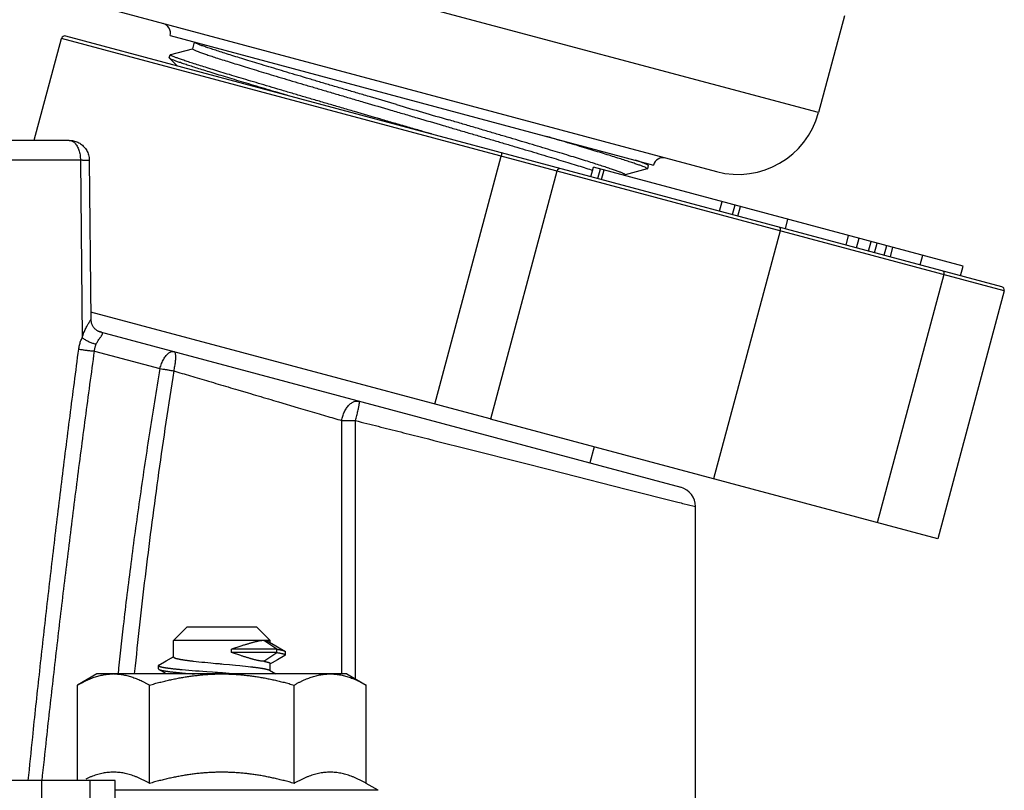
# Model space of a CAD drawing. Extents: x -111 to 1410, y -499 to 291.
# Drawn here: x 400 to 404, y -99 to -95 of the extents above; entities that cross this region are included whole.
import ezdxf

# ---------------------------------------------------------------- set-up
doc = ezdxf.new("R2010")
doc.units = 0
doc.header["$LTSCALE"] = 10
doc.header["$MEASUREMENT"] = 0
doc.layers.add('CADdetails-11-VERYFINE', color=11, linetype='CONTINUOUS')

msp = doc.modelspace()

# ---------------------------------------------------------------- linework, layer by layer
at = {"layer": 'CADdetails-11-VERYFINE'}
for p, q in [((403.6648, -95.7479), (400.426, -94.8801)), ((400.6757, -95.3126), (403.2324, -95.9976)), ((403.7745, -95.3386), (403.6648, -95.7479)), ((400.3451, -95.8643), (400.4605, -95.4335)), ((404.4509, -96.5027), (400.4605, -95.4335)), ((404.4409, -96.4854), (400.4778, -95.4235)), ((400.9199, -95.4218), (402.9663, -95.9702)), ((401.0222, -95.4493), (401.0146, -95.4775)), ((401.0235, -95.451), (401.0227, -95.4503)), ((400.9227, -95.5018), (401.0145, -95.4771)), ((401.0146, -95.4775), (401.015, -95.4784)), ((400.9164, -95.5165), (400.9201, -95.5028)), ((400.9493, -95.5498), (400.9169, -95.5175)), ((400.9209, -95.5042), (400.9201, -95.5028)), ((400.921, -95.5022), (400.9227, -95.5018)), ((401.4189, -95.6757), (401.3655, -95.6599)), ((401.8786, -95.7139), (401.7689, -95.6817)), ((400.4929, -95.8654), (400.02, -95.8654)), ((400.5491, -95.9486), (400.2112, -95.9486)), ((400.5403, -95.9486), (400.5476, -96.7011)), ((400.5775, -95.9492), (400.5776, -95.9493)), ((400.5776, -95.9493), (400.5842, -96.6239)), ((402.0399, -96.9826), (402.3214, -95.9321)), ((402.7009, -96.0192), (402.7118, -95.9783)), ((402.7029, -95.9901), (402.7076, -95.9916)), ((404.2772, -96.3977), (402.7119, -95.9783)), ((402.7305, -96.0271), (402.7415, -95.9862)), ((402.7463, -96.0314), (402.7573, -95.9904)), ((402.9393, -95.9863), (402.8458, -96.0114)), ((402.9402, -95.9856), (402.9388, -95.9839)), ((402.9393, -95.9863), (402.9402, -95.9856)), ((402.9439, -95.972), (402.9402, -95.9856)), ((402.9434, -95.971), (402.9428, -95.9705)), ((402.9439, -95.972), (402.9434, -95.971)), ((402.5574, -95.9954), (402.276, -97.0459)), ((402.8457, -96.011), (402.8444, -96.0092)), ((402.8457, -96.011), (402.8449, -96.0139)), ((403.246, -96.1652), (403.2569, -96.1243)), ((403.3012, -96.18), (403.3122, -96.1391)), ((403.3232, -96.1859), (403.3342, -96.145)), ((403.5244, -96.2398), (403.5353, -96.1989)), ((403.502, -96.2485), (403.2206, -97.299)), ((403.7813, -96.3087), (403.7922, -96.2678)), ((403.826, -96.3207), (403.8369, -96.2797)), ((403.8767, -96.3342), (403.8877, -96.2933)), ((403.9024, -96.3411), (403.9133, -96.3002)), ((403.9433, -96.3521), (403.9543, -96.3112)), ((403.969, -96.359), (403.98, -96.3181)), ((404.0953, -96.3928), (404.1063, -96.3519)), ((404.2662, -96.4386), (404.2772, -96.3977)), ((404.1949, -96.4341), (403.9134, -97.4846)), ((404.4509, -96.5027), (404.1694, -97.5532)), ((402.2745, -97.0455), (400.5839, -96.5925)), ((400.5839, -96.6255), (400.5842, -96.6238)), ((400.5842, -96.6239), (400.5842, -96.6247)), ((400.6206, -96.6753), (400.6231, -96.6761)), ((400.6231, -96.6761), (400.6236, -96.6762)), ((400.6236, -96.6762), (403.0816, -97.3349)), ((400.5999, -96.7576), (400.8768, -96.8318)), ((400.8768, -96.8318), (400.8829, -96.8328)), ((401.2069, -96.9222), (401.2497, -96.9349)), ((401.3787, -96.973), (401.4624, -96.9977)), ((401.7156, -96.9694), (401.7211, -96.9703)), ((401.7216, -96.9712), (401.7211, -96.9703)), ((401.6464, -98.1252), (401.6464, -97.0522)), ((401.6464, -97.0522), (401.7046, -97.0522)), ((401.7046, -98.146), (401.7046, -97.0522)), ((404.1694, -97.5532), (402.276, -97.0459)), ((402.1734, -97.1707), (402.4308, -97.2358)), ((402.7152, -97.1636), (402.697, -97.2318)), ((402.4308, -97.2358), (402.5869, -97.2753)), ((402.5869, -97.2753), (402.8506, -97.3421)), ((402.8506, -97.3421), (403.0693, -97.3976)), ((403.1445, -100.4698), (403.1445, -97.4167)), ((400.9342, -97.984), (400.9907, -97.9275)), ((401.2873, -97.9275), (400.9907, -97.9275)), ((401.3438, -97.984), (401.2873, -97.9275)), ((400.9342, -98.0532), (400.9342, -97.984)), ((401.139, -97.984), (400.9342, -97.984)), ((401.3163, -97.984), (401.139, -97.984)), ((401.3714, -98.0207), (401.3163, -97.984)), ((401.3438, -97.984), (401.3163, -97.984)), ((401.3412, -97.9909), (401.3671, -98.006)), ((401.3438, -97.9924), (401.3438, -97.984)), ((401.2187, -98.008), (401.1793, -98.0207)), ((401.1793, -98.0348), (401.1793, -98.0207)), ((401.3714, -98.0207), (401.1793, -98.0207)), ((401.2187, -98.0475), (401.1793, -98.0348)), ((401.3714, -98.0348), (401.1793, -98.0348)), ((401.2311, -98.004), (401.2187, -98.008)), ((401.3163, -98.0715), (401.3714, -98.0348)), ((401.3671, -98.006), (401.4054, -98.0283)), ((401.3714, -98.0348), (401.3714, -98.0207)), ((401.4073, -98.0306), (401.4073, -98.0447)), ((400.8726, -98.0876), (400.9031, -98.0698)), ((400.9031, -98.0698), (400.9255, -98.0568)), ((400.9255, -98.0568), (400.9342, -98.0517)), ((401.019, -98.071), (401.0302, -98.0723)), ((401.0302, -98.0723), (401.0419, -98.0735)), ((401.0419, -98.0735), (401.054, -98.0748)), ((401.054, -98.0748), (401.0664, -98.076)), ((401.0664, -98.076), (401.0792, -98.0772)), ((401.0792, -98.0772), (401.0922, -98.0785)), ((401.0922, -98.0785), (401.1121, -98.0804)), ((401.3522, -98.0779), (401.3438, -98.0829)), ((401.3746, -98.0649), (401.3522, -98.0779)), ((401.4054, -98.047), (401.3746, -98.0649)), ((400.7716, -98.0916), (400.7683, -98.1252)), ((400.8706, -98.104), (400.8706, -98.0899)), ((400.9051, -98.1252), (400.8726, -98.1063)), ((400.9713, -98.1068), (400.9846, -98.108)), ((400.9846, -98.108), (400.9985, -98.1091)), ((400.9985, -98.1091), (401.013, -98.1103)), ((401.013, -98.1103), (401.0279, -98.1115)), ((401.0279, -98.1115), (401.0433, -98.1127)), ((401.0433, -98.1127), (401.059, -98.1138)), ((401.059, -98.1138), (401.0751, -98.115)), ((401.0751, -98.115), (401.0996, -98.1168)), ((401.1713, -98.0858), (401.1967, -98.0882)), ((401.1967, -98.0882), (401.2151, -98.09)), ((401.2151, -98.09), (401.227, -98.0912)), ((401.227, -98.0912), (401.2386, -98.0924)), ((401.2386, -98.0924), (401.2497, -98.0936)), ((401.2497, -98.0936), (401.2604, -98.0948)), ((401.3412, -98.1095), (401.3681, -98.1252)), ((401.3438, -98.111), (401.3438, -98.0814)), ((400.6093, -98.1252), (400.5274, -98.1725)), ((401.6686, -98.1252), (400.6093, -98.1252)), ((400.9713, -98.1209), (400.9846, -98.1221)), ((400.9846, -98.1221), (400.9985, -98.1233)), ((400.9985, -98.1233), (401.013, -98.1244)), ((401.013, -98.1244), (401.0229, -98.1252)), ((401.1988, -98.1238), (401.2184, -98.1252)), ((401.6686, -98.1252), (401.7506, -98.1725)), ((400.5274, -98.5772), (400.5274, -98.1725)), ((400.8332, -98.5888), (400.8332, -98.1725)), ((401.4448, -98.5888), (401.4448, -98.1725)), ((401.7506, -98.5889), (401.7506, -98.1725)), ((400.6871, -98.5772), (399.459, -98.5772)), ((400.3771, -98.7184), (400.3771, -98.5772)), ((400.5743, -98.5651), (400.5628, -98.5703)), ((400.5811, -98.7184), (400.5811, -98.5772)), ((400.6871, -98.7184), (400.6871, -98.5772)), ((401.8014, -98.6182), (400.6871, -98.6182)), ((401.8014, -98.6182), (401.7506, -98.5889))]:
    msp.add_line(p, q, dxfattribs=at)
for points in [[(400.9169, -95.5175), (400.9167, -95.5172), (400.9164, -95.5165)], [(400.9201, -95.5028), (400.9202, -95.5027), (400.921, -95.5022)], [(400.4929, -95.8654), (400.499, -95.8661), (400.505, -95.8682), (400.5108, -95.8717)], [(402.3212, -95.9175), (402.3217, -95.9177), (402.3221, -95.9182), (402.3224, -95.9189)], [(403.4979, -96.2327), (403.4989, -96.2331), (403.4998, -96.2337), (403.5006, -96.2346)], [(404.1908, -96.4184), (404.1917, -96.4188), (404.1927, -96.4194)], [(400.6334, -96.6863), (400.6339, -96.684), (400.6338, -96.682), (400.6327, -96.6803), (400.6306, -96.6788)], [(400.9205, -96.7624), (400.9261, -96.7602), (400.9315, -96.7595), (400.9366, -96.7601)], [(400.9408, -96.764), (400.9389, -96.7614), (400.9366, -96.7601)], [(401.4069, -98.0295), (401.4072, -98.03), (401.4073, -98.0306)], [(400.9342, -98.0532), (400.9342, -98.0536), (400.9345, -98.0542), (400.935, -98.0549)], [(401.4073, -98.0447), (401.4073, -98.0448), (401.4072, -98.0453), (401.4068, -98.0459)], [(401.4069, -98.0436), (401.4072, -98.0442), (401.4073, -98.0447)], [(400.8712, -98.0886), (400.8708, -98.0892), (400.8706, -98.0898), (400.8706, -98.0899)], [(400.8706, -98.0899), (400.8707, -98.0904), (400.8711, -98.091)], [(400.8706, -98.104), (400.8707, -98.1045), (400.8711, -98.1051)], [(401.139, -98.0828), (401.1455, -98.0834), (401.1713, -98.0858)], [(401.3431, -98.0799), (401.3435, -98.0805), (401.3438, -98.0811), (401.3438, -98.0814)]]:
    msp.add_lwpolyline(points, dxfattribs=at)
for centre, radius, start, end in [((400.8789, -95.4109), 0.0424, 345.0012, 74.9975), ((400.4742, -95.4372), 0.0141, 75.0022, 165.0022), ((403.3238, -95.6565), 0.3531, 255.0002, 344.9998), ((403.0072, -95.9811), 0.0424, 75.0002, 165.0012), ((402.5711, -95.999), 0.0141, 75.0022, 164.9992), ((404.4373, -96.4991), 0.0141, 345.0022, 75.0022), ((403.0597, -97.4167), 0.0847, 0.0019, 75.0053)]:
    msp.add_arc(centre, radius, start, end, dxfattribs=at)
at = {"layer": 'CADdetails-11-VERYFINE', "extrusion": (0, 0, -1)}
msp.add_arc((-215.896, -729.8181), 660.8159, 106.3463979, 106.3662955, dxfattribs=at)
at = {"layer": 'CADdetails-11-VERYFINE'}
for points, knots in [([(401.7689, -95.6817), (401.7509, -95.6764), (401.7151, -95.6659), (401.662, -95.6502), (401.6098, -95.6348), (401.5588, -95.6198), (401.5093, -95.6051), (401.4612, -95.5908), (401.4149, -95.577), (401.3705, -95.5637), (401.3282, -95.551), (401.2881, -95.5388), (401.2504, -95.5273), (401.2151, -95.5165), (401.1826, -95.5064), (401.1528, -95.497), (401.1258, -95.4883), (401.1018, -95.4805), (401.0809, -95.4735), (401.0632, -95.4674), (401.0486, -95.4621), (401.0373, -95.4577), (401.0291, -95.4543), (401.0251, -95.4519), (401.0235, -95.451)], [0, 0, 0, 0, 0.0506378, 0.1005273, 0.1494805, 0.1973269, 0.2438903, 0.2890033, 0.332502, 0.3742208, 0.4140164, 0.4517378, 0.4872516, 0.5204238, 0.5511339, 0.5792745, 0.6047416, 0.6274401, 0.6472925, 0.6642248, 0.6781829, 0.689115, 0.697, 0.7018413, 0.7018413, 0.7018413, 0.7018413]), ([(401.015, -95.4784), (401.016, -95.4792), (401.0191, -95.4815), (401.026, -95.4844), (401.036, -95.4885), (401.0493, -95.4934), (401.0659, -95.4993), (401.0857, -95.506), (401.1086, -95.5135), (401.1346, -95.5219), (401.1635, -95.531), (401.1952, -95.5409), (401.2297, -95.5515), (401.2667, -95.5629), (401.3062, -95.5749), (401.348, -95.5875), (401.3919, -95.6007), (401.4378, -95.6144), (401.4856, -95.6286), (401.5349, -95.6432), (401.5858, -95.6582), (401.6379, -95.6736), (401.691, -95.6893), (401.7268, -95.6998), (401.7448, -95.7051)], [0.0008693, 0.0008693, 0.0008693, 0.0008693, 0.00447, 0.011116, 0.0208525, 0.0336577, 0.0494908, 0.0683016, 0.09002, 0.1145675, 0.1418559, 0.1717828, 0.2042424, 0.2391119, 0.2762622, 0.3155605, 0.3568584, 0.4000038, 0.4448399, 0.4912011, 0.5389178, 0.5878128, 0.6377062, 0.6884152, 0.6884152, 0.6884152, 0.6884152]), ([(401.1188, -95.5859), (401.1078, -95.5825), (401.0868, -95.5761), (401.0566, -95.5667), (401.0292, -95.558), (401.0046, -95.5501), (400.9829, -95.543), (400.9643, -95.5367), (400.9487, -95.5312), (400.9361, -95.5266), (400.9268, -95.5228), (400.9206, -95.5201), (400.9178, -95.5181), (400.9169, -95.5175)], [0, 0, 0, 0, 0.0309385, 0.059398, 0.0852898, 0.108529, 0.1290466, 0.1467754, 0.1616596, 0.1736553, 0.1827356, 0.1888828, 0.1918565, 0.1918565, 0.1918565, 0.1918565]), ([(400.9322, -95.5098), (400.9297, -95.5088), (400.9258, -95.5072), (400.9223, -95.505), (400.9209, -95.5042)], [0, 0, 0, 0, 0.00711654, 0.0112988, 0.0112988, 0.0112988, 0.0112988]), ([(401.7006, -95.7435), (401.6822, -95.7382), (401.6459, -95.7275), (401.5918, -95.7117), (401.5388, -95.6962), (401.487, -95.681), (401.4366, -95.6662), (401.3877, -95.6518), (401.3406, -95.6378), (401.2953, -95.6244), (401.252, -95.6114), (401.2109, -95.5991), (401.172, -95.5874), (401.1356, -95.5763), (401.1017, -95.5659), (401.0705, -95.5562), (401.042, -95.5473), (401.0163, -95.5391), (400.9936, -95.5317), (400.9738, -95.5251), (400.9571, -95.5193), (400.9436, -95.5144), (400.9356, -95.5112), (400.9322, -95.5098)], [0, 0, 0, 0, 0.0515164, 0.1022227, 0.1519516, 0.2005453, 0.2478472, 0.2937012, 0.3379623, 0.3804885, 0.4211373, 0.4597833, 0.496298, 0.5305632, 0.5624713, 0.5919189, 0.6188106, 0.6430593, 0.6645876, 0.6833275, 0.6992204, 0.7122202, 0.7222866, 0.7222866, 0.7222866, 0.7222866]), ([(401.3655, -95.6599), (401.35, -95.6553), (401.3198, -95.6464), (401.2754, -95.6332), (401.233, -95.6205), (401.1929, -95.6084), (401.155, -95.597), (401.1306, -95.5895), (401.1188, -95.5859)], [0, 0, 0, 0, 0.0434682, 0.0851596, 0.1249406, 0.1626867, 0.1982718, 0.2315873, 0.2315873, 0.2315873, 0.2315873]), ([(402.026, -95.8384), (402.0114, -95.8341), (401.978, -95.8244), (401.9257, -95.8091), (401.869, -95.7926), (401.794, -95.7708), (401.7379, -95.7544), (401.7006, -95.7435)], [0, 0, 0, 0, 0.0409096, 0.0939537, 0.147034, 0.1999783, 0.3047784, 0.3047784, 0.3047784, 0.3047784]), ([(401.7448, -95.7051), (401.7815, -95.7159), (401.8367, -95.7321), (401.9104, -95.7537), (401.9843, -95.7754), (402.0396, -95.7916), (402.0765, -95.8024)], [0, 0, 0, 0, 0.1031074, 0.1551301, 0.2072083, 0.310771, 0.310771, 0.310771, 0.310771]), ([(402.767, -95.98), (402.759, -95.9774), (402.742, -95.9719), (402.7151, -95.9633), (402.6853, -95.9539), (402.6527, -95.9437), (402.6175, -95.9329), (402.5797, -95.9214), (402.5396, -95.9092), (402.4973, -95.8965), (402.4529, -95.8832), (402.4066, -95.8694), (402.3585, -95.8551), (402.3089, -95.8404), (402.2579, -95.8253), (402.2057, -95.81), (402.1526, -95.7943), (402.1168, -95.7838), (402.0988, -95.7785)], [0, 0, 0, 0, 0.0227034, 0.0481753, 0.0763207, 0.1070364, 0.1402166, 0.1757337, 0.2134656, 0.2532685, 0.2949984, 0.3385076, 0.3836335, 0.4302129, 0.4780778, 0.5270495, 0.5769495, 0.6276009, 0.6276009, 0.6276009, 0.6276009]), ([(402.0765, -95.8024), (402.0946, -95.8078), (402.1307, -95.8184), (402.1844, -95.8342), (402.2372, -95.8497), (402.2888, -95.865), (402.339, -95.8798), (402.3877, -95.8943), (402.4347, -95.9083), (402.4798, -95.9218), (402.5228, -95.9347), (402.5637, -95.9471), (402.6021, -95.9588), (402.6381, -95.9698), (402.6714, -95.9802), (402.6927, -95.9869), (402.7029, -95.9901)], [0, 0, 0, 0, 0.0510976, 0.1014912, 0.1509904, 0.1994149, 0.2465822, 0.2923256, 0.33647, 0.3788561, 0.4193239, 0.4577304, 0.49393, 0.5277903, 0.5591885, 0.5880067, 0.5880067, 0.5880067, 0.5880067]), ([(400.4929, -95.8654), (400.496, -95.8655), (400.5022, -95.8657), (400.5113, -95.8672), (400.5203, -95.8697), (400.5289, -95.8732), (400.5372, -95.8776), (400.5449, -95.883), (400.5521, -95.8892), (400.5586, -95.8963), (400.5644, -95.9042), (400.5692, -95.9128), (400.5731, -95.9222), (400.5759, -95.9321), (400.5774, -95.9413), (400.5776, -95.947), (400.5776, -95.9493)], [0, 0, 0, 0, 0.0082825, 0.0166469, 0.025047, 0.0333922, 0.0417142, 0.0501519, 0.0586901, 0.0672952, 0.0760748, 0.0850119, 0.0940741, 0.1033293, 0.1128007, 0.118889, 0.118889, 0.118889, 0.118889]), ([(402.9265, -95.978), (402.9228, -95.9765), (402.9145, -95.9733), (402.9004, -95.9682), (402.8832, -95.9623), (402.863, -95.9556), (402.8399, -95.9481), (402.8138, -95.9398), (402.785, -95.9308), (402.7534, -95.921), (402.7192, -95.9105), (402.6826, -95.8994), (402.6435, -95.8876), (402.6022, -95.8752), (402.5588, -95.8623), (402.5292, -95.8535), (402.514, -95.849)], [0, 0, 0, 0, 0.0105748, 0.0240547, 0.0404002, 0.0595618, 0.0814823, 0.1060895, 0.1333053, 0.163044, 0.1952104, 0.2297025, 0.2664079, 0.3052108, 0.3459869, 0.3886041, 0.3886041, 0.3886041, 0.3886041]), ([(400.5108, -95.8717), (400.5127, -95.8732), (400.5167, -95.8764), (400.5217, -95.8826), (400.5264, -95.8898), (400.5304, -95.8979), (400.5339, -95.907), (400.5366, -95.9167), (400.5386, -95.927), (400.54, -95.9377), (400.5402, -95.945), (400.5403, -95.9486)], [0.01736383, 0.01736383, 0.01736383, 0.01736383, 0.02393336, 0.03104771, 0.03872073, 0.046938, 0.05564832, 0.06478032, 0.07425287, 0.08395868, 0.09379126, 0.09379126, 0.09379126, 0.09379126]), ([(400.5491, -95.9486), (400.5517, -95.9486), (400.5565, -95.9487), (400.5632, -95.9487), (400.5686, -95.9488), (400.5728, -95.9489), (400.5756, -95.949), (400.577, -95.9492), (400.5775, -95.9492)], [0, 0, 0, 0, 0.0070181, 0.01305086, 0.01799936, 0.02177504, 0.02431519, 0.02558167, 0.02558167, 0.02558167, 0.02558167]), ([(402.3224, -95.9189), (402.3225, -95.9192), (402.3227, -95.9198), (402.3228, -95.921), (402.3229, -95.9222), (402.3228, -95.9237), (402.3227, -95.9252), (402.3225, -95.9269), (402.3222, -95.9286), (402.3219, -95.9304), (402.3216, -95.9315), (402.3214, -95.9321)], [0.00174488, 0.00174488, 0.00174488, 0.00174488, 0.00259388, 0.00359715, 0.00474672, 0.0060347, 0.00744064, 0.00894532, 0.01052667, 0.01215861, 0.01381515, 0.01381515, 0.01381515, 0.01381515]), ([(402.9428, -95.9705), (402.9414, -95.9696), (402.9376, -95.9674), (402.93, -95.9643), (402.9194, -95.9601), (402.9055, -95.9551), (402.8952, -95.9515), (402.8895, -95.9496)], [0.00069344, 0.00069344, 0.00069344, 0.00069344, 0.00512937, 0.01250577, 0.02282891, 0.03608195, 0.05222687, 0.05222687, 0.05222687, 0.05222687]), ([(402.8444, -96.0092), (402.8428, -96.0083), (402.8387, -96.0059), (402.8306, -96.0025), (402.8193, -95.9981), (402.8047, -95.9928), (402.7869, -95.9867), (402.774, -95.9824), (402.767, -95.98)], [0.00198934, 0.00198934, 0.00198934, 0.00198934, 0.00683511, 0.01472576, 0.02566585, 0.03962634, 0.05656667, 0.07642226, 0.07642226, 0.07642226, 0.07642226]), ([(402.9388, -95.9839), (402.9373, -95.983), (402.9333, -95.9807), (402.9291, -95.979), (402.9265, -95.978)], [0.00198659, 0.00198659, 0.00198659, 0.00198659, 0.00671299, 0.0143611, 0.0143611, 0.0143611, 0.0143611]), ([(403.5006, -96.2346), (403.5008, -96.2349), (403.5013, -96.2356), (403.5019, -96.2369), (403.5024, -96.2382), (403.5027, -96.2398), (403.5028, -96.2414), (403.5029, -96.2431), (403.5027, -96.2449), (403.5025, -96.2467), (403.5022, -96.2479), (403.502, -96.2485)], [0.00299461, 0.00299461, 0.00299461, 0.00299461, 0.00412252, 0.00533927, 0.00664692, 0.00804522, 0.00952376, 0.01107332, 0.01267489, 0.01431579, 0.01597516, 0.01597516, 0.01597516, 0.01597516]), ([(404.1927, -96.4194), (404.1929, -96.4197), (404.1935, -96.4202), (404.1942, -96.4213), (404.1948, -96.4225), (404.1953, -96.4239), (404.1956, -96.4254), (404.1957, -96.4271), (404.1957, -96.4288), (404.1956, -96.4306), (404.1954, -96.4324), (404.1951, -96.4335), (404.1949, -96.4341)], [0.0019454, 0.0019454, 0.0019454, 0.0019454, 0.00299258, 0.00412192, 0.00533637, 0.00664644, 0.00804423, 0.00952302, 0.01107256, 0.01267395, 0.01431522, 0.01597211, 0.01597211, 0.01597211, 0.01597211]), ([(400.5476, -96.7011), (400.5488, -96.6973), (400.5512, -96.69), (400.555, -96.6797), (400.5589, -96.6703), (400.5628, -96.6619), (400.5666, -96.6545), (400.5702, -96.648), (400.5735, -96.6424), (400.5765, -96.6376), (400.5791, -96.6336), (400.5812, -96.6303), (400.5829, -96.6277), (400.5836, -96.6262), (400.5839, -96.6255)], [0, 0, 0, 0, 0.01068771, 0.02058707, 0.02969984, 0.03800193, 0.04549746, 0.05220618, 0.05809287, 0.06315053, 0.06745309, 0.07094993, 0.073634, 0.0756675, 0.0756675, 0.0756675, 0.0756675]), ([(400.5842, -96.6247), (400.5843, -96.6266), (400.5845, -96.6303), (400.5855, -96.6357), (400.5869, -96.6408), (400.5888, -96.6458), (400.5911, -96.6504), (400.5938, -96.6547), (400.5967, -96.6586), (400.5999, -96.6622), (400.6034, -96.6654), (400.6069, -96.6682), (400.6105, -96.6706), (400.614, -96.6726), (400.6174, -96.6741), (400.6196, -96.6749), (400.6206, -96.6753)], [0.00073163, 0.00073163, 0.00073163, 0.00073163, 0.0057394, 0.01065779, 0.01547823, 0.02020704, 0.0248348, 0.02936507, 0.03379179, 0.03809956, 0.04231531, 0.04640755, 0.05026734, 0.05394475, 0.05736985, 0.06025061, 0.06025061, 0.06025061, 0.06025061]), ([(400.5331, -96.7492), (400.5336, -96.7463), (400.5344, -96.7407), (400.5362, -96.7324), (400.5384, -96.7243), (400.541, -96.7163), (400.5441, -96.7086), (400.5464, -96.7036), (400.5476, -96.7011)], [0, 0, 0, 0, 0.00773368, 0.01536779, 0.02292937, 0.03044028, 0.03791957, 0.04539437, 0.04539437, 0.04539437, 0.04539437]), ([(400.5476, -96.7011), (400.5496, -96.7024), (400.5535, -96.7052), (400.5598, -96.7091), (400.5664, -96.7129), (400.5733, -96.7164), (400.5803, -96.7196), (400.5873, -96.7225), (400.5941, -96.7249), (400.6006, -96.7269), (400.6049, -96.7279), (400.607, -96.7283)], [0, 0, 0, 0, 0.00637243, 0.01306411, 0.01996372, 0.02695108, 0.03390788, 0.04071371, 0.04725317, 0.05341931, 0.05911198, 0.05911198, 0.05911198, 0.05911198]), ([(400.607, -96.7283), (400.6082, -96.726), (400.6105, -96.7216), (400.6142, -96.7154), (400.6177, -96.7096), (400.6213, -96.7045), (400.6246, -96.7), (400.6276, -96.6959), (400.63, -96.6923), (400.6321, -96.6893), (400.633, -96.6872), (400.6334, -96.6863)], [0, 0, 0, 0, 0.00694246, 0.01346541, 0.01953407, 0.02513799, 0.03023955, 0.03475454, 0.03867304, 0.04199519, 0.04468941, 0.04468941, 0.04468941, 0.04468941]), ([(400.6306, -96.6788), (400.6296, -96.6783), (400.6274, -96.6773), (400.6251, -96.6766), (400.6238, -96.6763)], [0.052745432, 0.052745432, 0.052745432, 0.052745432, 0.05565221, 0.059273189, 0.059273189, 0.059273189, 0.059273189]), ([(400.5999, -96.7576), (400.6, -96.7559), (400.6002, -96.7524), (400.601, -96.7474), (400.602, -96.7424), (400.6034, -96.7375), (400.605, -96.7328), (400.6063, -96.7298), (400.607, -96.7283)], [0, 0, 0, 0, 0.00467433, 0.00929451, 0.01386315, 0.01838148, 0.02285107, 0.02727354, 0.02727354, 0.02727354, 0.02727354]), ([(400.3194, -98.5772), (400.3256, -98.5157), (400.3407, -98.3662), (400.3663, -98.1275), (400.3961, -97.8595), (400.4277, -97.5876), (400.4611, -97.3117), (400.4962, -97.0317), (400.5208, -96.8438), (400.5331, -96.7492)], [0, 0, 0, 0, 0.166591, 0.405343, 0.64772, 0.893851, 1.143784, 1.397482, 1.65495, 1.65495, 1.65495, 1.65495]), ([(400.378, -98.5773), (400.3843, -98.5179), (400.3999, -98.3706), (400.4265, -98.1342), (400.4577, -97.8666), (400.4906, -97.595), (400.5252, -97.3194), (400.5616, -97.0398), (400.587, -96.8521), (400.5999, -96.7576)], [0, 0, 0, 0, 0.161062, 0.399621, 0.641807, 0.887763, 1.137533, 1.391073, 1.648383, 1.648383, 1.648383, 1.648383]), ([(400.5331, -96.7492), (400.5354, -96.7496), (400.5402, -96.7506), (400.5475, -96.7519), (400.5551, -96.7531), (400.563, -96.7542), (400.5708, -96.7552), (400.5786, -96.756), (400.5861, -96.7567), (400.5931, -96.7573), (400.5977, -96.7575), (400.5999, -96.7576)], [0, 0, 0, 0, 0.00628305, 0.01299624, 0.02001131, 0.02718438, 0.03437599, 0.04144169, 0.04824051, 0.05464155, 0.06051486, 0.06051486, 0.06051486, 0.06051486]), ([(400.8768, -96.8318), (400.8778, -96.8283), (400.8798, -96.8212), (400.8836, -96.811), (400.8879, -96.8013), (400.8926, -96.7923), (400.8978, -96.7841), (400.9032, -96.7769), (400.9088, -96.7709), (400.9145, -96.7659), (400.9186, -96.7635), (400.9205, -96.7624)], [0, 0, 0, 0, 0.00994658, 0.01976691, 0.02933235, 0.03852436, 0.04722598, 0.05533579, 0.06278536, 0.06953756, 0.07557808, 0.07557808, 0.07557808, 0.07557808]), ([(400.9357, -96.842), (400.9365, -96.8385), (400.9381, -96.8318), (400.9402, -96.8217), (400.9418, -96.812), (400.943, -96.8027), (400.9438, -96.7941), (400.9442, -96.7862), (400.9441, -96.7791), (400.9435, -96.7731), (400.9426, -96.768), (400.9414, -96.7652), (400.9408, -96.764)], [0, 0, 0, 0, 0.0094885, 0.01876431, 0.02768996, 0.03613625, 0.04398552, 0.05112361, 0.05746477, 0.06293759, 0.06750533, 0.071174, 0.071174, 0.071174, 0.071174]), ([(400.8768, -96.8318), (400.8614, -96.9255), (400.8311, -97.1106), (400.7902, -97.3859), (400.7533, -97.6552), (400.7231, -97.9015), (400.7066, -98.0583), (400.6994, -98.1271)], [0, 0, 0, 0, 0.256005, 0.506173, 0.750544, 0.989239, 1.17571, 1.17571, 1.17571, 1.17571]), ([(400.9357, -96.842), (400.9244, -96.9143), (400.902, -97.0577), (400.8712, -97.2712), (400.8426, -97.4812), (400.8167, -97.6878), (400.7931, -97.8908), (400.7787, -98.0251), (400.7716, -98.0916)], [0, 0, 0, 0, 0.197441, 0.391441, 0.582011, 0.769209, 0.953027, 1.133392, 1.133392, 1.133392, 1.133392]), ([(400.8829, -96.8328), (400.8872, -96.8335), (400.8936, -96.8345), (400.9023, -96.8359), (400.9068, -96.8367), (400.909, -96.8371)], [0, 0, 0, 0, 0.01162224, 0.01765409, 0.02378594, 0.02378594, 0.02378594, 0.02378594]), ([(400.909, -96.8371), (400.9135, -96.8379), (400.9201, -96.8391), (400.929, -96.8407), (400.9334, -96.8415), (400.9357, -96.842)], [0, 0, 0, 0, 0.01216245, 0.01823759, 0.0243539, 0.0243539, 0.0243539, 0.0243539]), ([(400.9357, -96.842), (400.9472, -96.8454), (400.9708, -96.8524), (401.0069, -96.8631), (401.0445, -96.8741), (401.0835, -96.8857), (401.1378, -96.9018), (401.1791, -96.914), (401.2069, -96.9222)], [0, 0, 0, 0, 0.032481, 0.0663526, 0.1015798, 0.1382119, 0.1760829, 0.2543081, 0.2543081, 0.2543081, 0.2543081]), ([(401.2497, -96.9349), (401.2784, -96.9433), (401.3214, -96.956), (401.3644, -96.9688), (401.3787, -96.973)], [0, 0, 0, 0, 0.0807018, 0.1210068, 0.1210068, 0.1210068, 0.1210068]), ([(401.6464, -97.0522), (401.6469, -97.049), (401.6479, -97.0426), (401.6506, -97.0332), (401.654, -97.0241), (401.6579, -97.0153), (401.6622, -97.0069), (401.6671, -96.9992), (401.6725, -96.9922), (401.678, -96.9859), (401.684, -96.9805), (401.6902, -96.9762), (401.6965, -96.9727), (401.7029, -96.9705), (401.7093, -96.9693), (401.7136, -96.9694), (401.7156, -96.9694)], [0, 0, 0, 0, 0.0086609, 0.0174411, 0.0262452, 0.0349258, 0.043393, 0.0516528, 0.0596067, 0.0671536, 0.0743773, 0.0811938, 0.0875498, 0.0936454, 0.0995201, 0.1050043, 0.1050043, 0.1050043, 0.1050043]), ([(401.7046, -97.0522), (401.7056, -97.0487), (401.7074, -97.0417), (401.7101, -97.0313), (401.7125, -97.0214), (401.7148, -97.0119), (401.7167, -97.0031), (401.7184, -96.9951), (401.7198, -96.9881), (401.7208, -96.9822), (401.7214, -96.9774), (401.7218, -96.9739), (401.7217, -96.9719), (401.7216, -96.9712)], [0, 0, 0, 0, 0.00982989, 0.01947354, 0.02877088, 0.03756869, 0.04571832, 0.05308604, 0.05954752, 0.0650002, 0.06935652, 0.07255024, 0.07455207, 0.07455207, 0.07455207, 0.07455207]), ([(401.4624, -96.9977), (401.4888, -97.0055), (401.5274, -97.017), (401.5777, -97.0318), (401.6126, -97.0422), (401.6353, -97.0489), (401.6464, -97.0522)], [0, 0, 0, 0, 0.0742159, 0.1086802, 0.1414652, 0.1725408, 0.1725408, 0.1725408, 0.1725408]), ([(401.7046, -97.0522), (401.7367, -97.0603), (401.8005, -97.0764), (401.8957, -97.1004), (402.0199, -97.1319), (402.1124, -97.1552), (402.1734, -97.1707)], [0, 0, 0, 0, 0.0891684, 0.1775878, 0.2649044, 0.4347966, 0.4347966, 0.4347966, 0.4347966]), ([(403.0693, -97.3976), (403.0783, -97.3999), (403.1034, -97.4063), (403.1284, -97.4126), (403.1445, -97.4167)], [0, 0, 0, 0, 0.02505886, 0.06970796, 0.06970796, 0.06970796, 0.06970796]), ([(401.3163, -97.984), (401.3154, -97.984), (401.3133, -97.984), (401.3102, -97.9842), (401.3069, -97.9845), (401.3035, -97.9849), (401.2999, -97.9854), (401.2961, -97.9861), (401.2922, -97.9868), (401.288, -97.9877), (401.2837, -97.9887), (401.2793, -97.9898), (401.2746, -97.991), (401.2697, -97.9924), (401.2647, -97.9938), (401.2595, -97.9953), (401.2541, -97.9969), (401.2486, -97.9986), (401.2429, -98.0003), (401.237, -98.0022), (401.2331, -98.0034), (401.2311, -98.004)], [0, 0, 0, 0, 0.00267261, 0.00549133, 0.00845714, 0.01157019, 0.01483579, 0.01827121, 0.02187729, 0.02566144, 0.02962632, 0.03377723, 0.03811559, 0.04263453, 0.04733874, 0.05222194, 0.05727213, 0.0624846, 0.06785705, 0.07337054, 0.07901875, 0.07901875, 0.07901875, 0.07901875]), ([(401.3163, -97.984), (401.3174, -97.9842), (401.3196, -97.9846), (401.3226, -97.9852), (401.3255, -97.9858), (401.3282, -97.9864), (401.3307, -97.9871), (401.3329, -97.9877), (401.335, -97.9883), (401.3368, -97.9889), (401.3385, -97.9895), (401.3399, -97.9902), (401.3408, -97.9906), (401.3412, -97.9909)], [0, 0, 0, 0, 0.00299643, 0.00582335, 0.00847124, 0.01094315, 0.01323482, 0.01534783, 0.01727711, 0.01902492, 0.02059105, 0.02197855, 0.02328966, 0.02328966, 0.02328966, 0.02328966]), ([(401.3714, -98.0207), (401.3727, -98.0209), (401.3754, -98.0212), (401.3792, -98.0218), (401.3828, -98.0224), (401.3861, -98.023), (401.3893, -98.0236), (401.3921, -98.0242), (401.3948, -98.0247), (401.3972, -98.0253), (401.3993, -98.0259), (401.4012, -98.0265), (401.4028, -98.0271), (401.4042, -98.0276), (401.405, -98.0281), (401.4054, -98.0283)], [0, 0, 0, 0, 0.00368048, 0.0071596, 0.01043047, 0.01349639, 0.01634942, 0.01899105, 0.02141602, 0.02362825, 0.02562229, 0.02740103, 0.02896371, 0.03031247, 0.03142013, 0.03142013, 0.03142013, 0.03142013]), ([(401.3714, -98.0348), (401.3727, -98.035), (401.3754, -98.0354), (401.3792, -98.0359), (401.3828, -98.0365), (401.3861, -98.0371), (401.3893, -98.0377), (401.3921, -98.0383), (401.3948, -98.0389), (401.3972, -98.0394), (401.3993, -98.04), (401.4012, -98.0406), (401.4028, -98.0412), (401.4042, -98.0418), (401.4053, -98.0424), (401.4062, -98.0429), (401.4067, -98.0434), (401.4069, -98.0436)], [0, 0, 0, 0, 0.00368048, 0.0071596, 0.01043047, 0.01349639, 0.01634942, 0.01899105, 0.02141602, 0.02362825, 0.02562229, 0.02740103, 0.02896371, 0.03031247, 0.0314542, 0.03239821, 0.03315994, 0.03315994, 0.03315994, 0.03315994]), ([(401.4054, -98.0283), (401.4057, -98.0285), (401.4062, -98.0288), (401.4067, -98.0293), (401.4069, -98.0295)], [0, 0, 0, 0, 0.000977804, 0.001739542, 0.001739542, 0.001739542, 0.001739542]), ([(400.935, -98.0549), (400.9352, -98.0551), (400.9357, -98.0555), (400.9367, -98.0561), (400.9378, -98.0568), (400.9392, -98.0574), (400.9408, -98.058), (400.9426, -98.0586), (400.9446, -98.0592), (400.9468, -98.0599), (400.9493, -98.0605), (400.9519, -98.0611), (400.9547, -98.0617), (400.9578, -98.0623), (400.961, -98.063), (400.9644, -98.0636), (400.9681, -98.0642), (400.9719, -98.0648), (400.9758, -98.0654), (400.98, -98.0661), (400.9843, -98.0667), (400.9888, -98.0673), (400.9935, -98.0679), (400.9983, -98.0685), (401.0033, -98.0692), (401.0084, -98.0698), (401.0137, -98.0704), (401.0172, -98.0708), (401.019, -98.071)], [0.00171211, 0.00171211, 0.00171211, 0.00171211, 0.00256179, 0.00356707, 0.00474221, 0.00609367, 0.00762189, 0.00933365, 0.0112265, 0.01330211, 0.01555931, 0.0179966, 0.02061029, 0.02339987, 0.02636386, 0.02949765, 0.03279902, 0.03626573, 0.03989298, 0.0436759, 0.047615, 0.05170214, 0.05593274, 0.0603069, 0.06481461, 0.06945594, 0.07422336, 0.07910936, 0.07910936, 0.07910936, 0.07910936]), ([(401.3163, -98.0715), (401.3154, -98.0715), (401.3133, -98.0715), (401.3102, -98.0713), (401.3069, -98.071), (401.3035, -98.0706), (401.2999, -98.07), (401.2961, -98.0694), (401.2922, -98.0686), (401.288, -98.0677), (401.2837, -98.0667), (401.2793, -98.0656), (401.2746, -98.0644), (401.2697, -98.0631), (401.2647, -98.0617), (401.2595, -98.0602), (401.2541, -98.0586), (401.2486, -98.0569), (401.2429, -98.0551), (401.237, -98.0533), (401.2289, -98.0508), (401.2228, -98.0488), (401.2187, -98.0475)], [0, 0, 0, 0, 0.00267261, 0.00549148, 0.00845729, 0.01157033, 0.01483594, 0.01827093, 0.02187749, 0.02566164, 0.02962651, 0.03377743, 0.03811578, 0.04263407, 0.04733896, 0.05222145, 0.05727164, 0.06248484, 0.0678573, 0.07337003, 0.07901825, 0.09069001, 0.09069001, 0.09069001, 0.09069001]), ([(401.3163, -98.0715), (401.3174, -98.0717), (401.3194, -98.0721), (401.3224, -98.0727), (401.3252, -98.0733), (401.3278, -98.0739), (401.3302, -98.0745), (401.3325, -98.0751), (401.3345, -98.0757), (401.3363, -98.0763), (401.338, -98.0768), (401.3394, -98.0774), (401.3406, -98.078), (401.3417, -98.0786), (401.3425, -98.0792), (401.3429, -98.0797), (401.3431, -98.0799)], [0, 0, 0, 0, 0.00289032, 0.00562359, 0.00819023, 0.0105957, 0.01283316, 0.0149034, 0.01680252, 0.01853749, 0.02009886, 0.02149469, 0.02272611, 0.02379385, 0.02470834, 0.02548254, 0.02548254, 0.02548254, 0.02548254]), ([(401.4068, -98.0459), (401.4065, -98.0461), (401.4061, -98.0465), (401.4056, -98.0468), (401.4054, -98.047)], [0.00125985, 0.00125985, 0.00125985, 0.00125985, 0.00206487, 0.002827179, 0.002827179, 0.002827179, 0.002827179]), ([(400.8711, -98.091), (400.8713, -98.0912), (400.8717, -98.0916), (400.8726, -98.0922), (400.8737, -98.0928), (400.8751, -98.0934), (400.8768, -98.0939), (400.8787, -98.0945), (400.8808, -98.0951), (400.8832, -98.0957), (400.8858, -98.0963), (400.8887, -98.0969), (400.8918, -98.0974), (400.8952, -98.098), (400.8988, -98.0986), (400.9026, -98.0992), (400.9066, -98.0998), (400.9109, -98.1004), (400.9154, -98.1009), (400.9201, -98.1015), (400.925, -98.1021), (400.9302, -98.1027), (400.9355, -98.1033), (400.941, -98.1039), (400.9467, -98.1045), (400.9526, -98.105), (400.9587, -98.1056), (400.9649, -98.1062), (400.9692, -98.1066), (400.9713, -98.1068)], [0.00108627, 0.00108627, 0.00108627, 0.00108627, 0.00184801, 0.00279202, 0.00393375, 0.0052835, 0.00684532, 0.00862407, 0.01061811, 0.01283034, 0.01525586, 0.01789698, 0.02075047, 0.02381596, 0.02708684, 0.03056634, 0.03424645, 0.03812562, 0.04220082, 0.04646752, 0.05092363, 0.05556109, 0.06038057, 0.06537656, 0.07053928, 0.07587158, 0.08136036, 0.08700868, 0.09280346, 0.09280346, 0.09280346, 0.09280346]), ([(400.8711, -98.1051), (400.8713, -98.1053), (400.8717, -98.1058), (400.8723, -98.1061), (400.8726, -98.1063)], [0.001086275, 0.001086275, 0.001086275, 0.001086275, 0.001848012, 0.002827231, 0.002827231, 0.002827231, 0.002827231]), ([(400.8726, -98.0876), (400.8724, -98.0877), (400.8719, -98.088), (400.8714, -98.0884), (400.8712, -98.0886)], [0, 0, 0, 0, 0.000760932, 0.001565952, 0.001565952, 0.001565952, 0.001565952]), ([(400.8726, -98.1063), (400.873, -98.1065), (400.8738, -98.1069), (400.8751, -98.1075), (400.8768, -98.1081), (400.8787, -98.1086), (400.8808, -98.1092), (400.8832, -98.1098), (400.8858, -98.1104), (400.8887, -98.111), (400.8918, -98.1116), (400.8952, -98.1121), (400.8988, -98.1127), (400.9026, -98.1133), (400.9066, -98.1139), (400.9109, -98.1145), (400.9154, -98.1151), (400.9201, -98.1157), (400.925, -98.1162), (400.9302, -98.1168), (400.9355, -98.1174), (400.941, -98.118), (400.9467, -98.1186), (400.9526, -98.1192), (400.9587, -98.1198), (400.9649, -98.1203), (400.9692, -98.1207), (400.9713, -98.1209)], [0, 0, 0, 0, 0.00110649, 0.00245624, 0.00401806, 0.00579681, 0.00779085, 0.01000308, 0.0124286, 0.01506972, 0.01792321, 0.0209887, 0.02425958, 0.02773908, 0.03141919, 0.03529836, 0.03937356, 0.04364026, 0.04809637, 0.05273383, 0.05755331, 0.0625493, 0.06771202, 0.07304432, 0.0785331, 0.08418142, 0.0899762, 0.0899762, 0.0899762, 0.0899762]), ([(401.0996, -98.1168), (401.1134, -98.1177), (401.1465, -98.1201), (401.1796, -98.1224), (401.1988, -98.1238)], [0, 0, 0, 0, 0.03740039, 0.08948429, 0.08948429, 0.08948429, 0.08948429]), ([(401.1121, -98.0804), (401.1188, -98.081), (401.1278, -98.0818), (401.1367, -98.0826), (401.139, -98.0828)], [0, 0, 0, 0, 0.0182005, 0.02428918, 0.02428918, 0.02428918, 0.02428918]), ([(401.2604, -98.0948), (401.2621, -98.095), (401.2655, -98.0954), (401.2706, -98.096), (401.2755, -98.0966), (401.2803, -98.0972), (401.2849, -98.0978), (401.2894, -98.0984), (401.2937, -98.099), (401.2979, -98.0996), (401.3019, -98.1002), (401.3058, -98.1008), (401.3094, -98.1014), (401.3129, -98.102), (401.3163, -98.1026), (401.3194, -98.1032), (401.3224, -98.1038), (401.3252, -98.1044), (401.3278, -98.105), (401.3302, -98.1056), (401.3325, -98.1062), (401.3345, -98.1068), (401.3363, -98.1074), (401.338, -98.108), (401.3394, -98.1086), (401.3405, -98.1091), (401.341, -98.1094), (401.3412, -98.1095)], [0, 0, 0, 0, 0.00468181, 0.00924757, 0.01369764, 0.01802389, 0.02222163, 0.02629093, 0.03022433, 0.03401938, 0.03767118, 0.04117734, 0.04453339, 0.04773871, 0.0507889, 0.05367922, 0.05641249, 0.05897913, 0.0613846, 0.06362206, 0.06569296, 0.06759208, 0.06932626, 0.07088763, 0.07228346, 0.07351488, 0.07407885, 0.07407885, 0.07407885, 0.07407885]), ([(400.5274, -98.1725), (400.5309, -98.1705), (400.5379, -98.1666), (400.5483, -98.161), (400.5586, -98.1559), (400.5688, -98.1511), (400.5789, -98.1468), (400.589, -98.1428), (400.5989, -98.1393), (400.6089, -98.1361), (400.6188, -98.1333), (400.6287, -98.1309), (400.6386, -98.1289), (400.6485, -98.1273), (400.6584, -98.1262), (400.6684, -98.1254), (400.675, -98.1253), (400.6783, -98.1252)], [0, 0, 0, 0, 0.0108952, 0.021526, 0.0319016, 0.0420085, 0.051872, 0.0615592, 0.0710916, 0.0804642, 0.0897257, 0.0988903, 0.1079648, 0.116976, 0.1259376, 0.1348669, 0.143779, 0.143779, 0.143779, 0.143779]), ([(400.6823, -98.1252), (400.6856, -98.1253), (400.6923, -98.1254), (400.7023, -98.1262), (400.7122, -98.1273), (400.7222, -98.1289), (400.7321, -98.1309), (400.742, -98.1333), (400.752, -98.1361), (400.7619, -98.1393), (400.7719, -98.1429), (400.7819, -98.1469), (400.792, -98.1512), (400.8022, -98.156), (400.8125, -98.1611), (400.8228, -98.1666), (400.8297, -98.1705), (400.8332, -98.1725)], [0, 0, 0, 0, 0.0089579, 0.0179305, 0.0269337, 0.0359794, 0.0450893, 0.0542816, 0.0635619, 0.0729529, 0.0824887, 0.0921697, 0.1020179, 0.1120906, 0.122415, 0.1329777, 0.1437878, 0.1437878, 0.1437878, 0.1437878]), ([(400.8332, -98.1725), (400.8404, -98.1705), (400.8546, -98.1664), (400.8758, -98.1608), (400.8968, -98.1556), (400.9175, -98.1508), (400.9381, -98.1464), (400.9584, -98.1424), (400.9786, -98.1389), (400.9988, -98.1357), (401.0189, -98.1329), (401.0389, -98.1306), (401.0589, -98.1286), (401.079, -98.1271), (401.099, -98.126), (401.119, -98.1253), (401.1323, -98.1253), (401.139, -98.1252)], [0, 0, 0, 0, 0.0200816, 0.0398467, 0.059305, 0.0784225, 0.0972412, 0.1158771, 0.1343556, 0.1526669, 0.170886, 0.1890383, 0.2071161, 0.2251558, 0.2431753, 0.2611706, 0.2791549, 0.2791549, 0.2791549, 0.2791549]), ([(401.139, -98.1252), (401.1456, -98.1253), (401.159, -98.1253), (401.179, -98.126), (401.199, -98.1271), (401.219, -98.1286), (401.2391, -98.1306), (401.2591, -98.1329), (401.2792, -98.1357), (401.2993, -98.1389), (401.3196, -98.1424), (401.3399, -98.1464), (401.3604, -98.1508), (401.3812, -98.1556), (401.4022, -98.1608), (401.4234, -98.1664), (401.4376, -98.1705), (401.4448, -98.1725)], [0, 0, 0, 0, 0.0179894, 0.0359898, 0.054012, 0.072054, 0.0901343, 0.1082895, 0.1265114, 0.1448223, 0.1632983, 0.1819317, 0.2007455, 0.2198605, 0.2393212, 0.2590969, 0.2791889, 0.2791889, 0.2791889, 0.2791889]), ([(401.4448, -98.1725), (401.4484, -98.1705), (401.4554, -98.1665), (401.4661, -98.1608), (401.4766, -98.1556), (401.4869, -98.1508), (401.4972, -98.1464), (401.5074, -98.1425), (401.5175, -98.1389), (401.5275, -98.1357), (401.5376, -98.1329), (401.5476, -98.1306), (401.5576, -98.1286), (401.5677, -98.1271), (401.5777, -98.126), (401.5877, -98.1254), (401.5944, -98.1253), (401.5977, -98.1252)], [0, 0, 0, 0, 0.0110906, 0.0219054, 0.0324479, 0.0427111, 0.052717, 0.0625369, 0.0721843, 0.081666, 0.091028, 0.1002869, 0.1094487, 0.1185449, 0.1275941, 0.1366075, 0.1456014, 0.1456014, 0.1456014, 0.1456014]), ([(401.5977, -98.1252), (401.601, -98.1253), (401.6077, -98.1254), (401.6177, -98.126), (401.6277, -98.1271), (401.6377, -98.1286), (401.6478, -98.1306), (401.6578, -98.1329), (401.6678, -98.1357), (401.6779, -98.1389), (401.688, -98.1425), (401.6982, -98.1464), (401.7085, -98.1508), (401.7188, -98.1556), (401.7293, -98.1609), (401.74, -98.1665), (401.747, -98.1705), (401.7506, -98.1725)], [0, 0, 0, 0, 0.0089939, 0.0180099, 0.027059, 0.0361556, 0.0453219, 0.0545814, 0.063941, 0.0734234, 0.0830732, 0.0928898, 0.1028924, 0.1131533, 0.1236969, 0.1345139, 0.1456102, 0.1456102, 0.1456102, 0.1456102]), ([(400.8332, -98.5888), (400.8292, -98.5866), (400.8214, -98.5821), (400.8096, -98.576), (400.798, -98.5703), (400.7865, -98.5651), (400.7751, -98.5605), (400.7639, -98.5563), (400.7527, -98.5527), (400.7415, -98.5495), (400.7304, -98.5469), (400.7192, -98.5447), (400.7081, -98.5431), (400.697, -98.542), (400.6859, -98.5415), (400.6747, -98.5415), (400.6636, -98.542), (400.6525, -98.5431), (400.6414, -98.5447), (400.6302, -98.5469), (400.6191, -98.5495), (400.6079, -98.5527), (400.5967, -98.5563), (400.5855, -98.5604), (400.578, -98.5636), (400.5743, -98.5651)], [0, 0, 0, 0, 0.0123147, 0.0242918, 0.0359368, 0.0472388, 0.0582323, 0.0690109, 0.0796048, 0.0900152, 0.1002989, 0.1104817, 0.120573, 0.1306091, 0.140613, 0.1506054, 0.1606093, 0.1706454, 0.1807392, 0.1909195, 0.2012032, 0.2116136, 0.2222076, 0.2329861, 0.2439763, 0.2439763, 0.2439763, 0.2439763]), ([(401.139, -98.5415), (401.1322, -98.5416), (401.1188, -98.5417), (401.0986, -98.5424), (401.0784, -98.5434), (401.0583, -98.545), (401.0381, -98.547), (401.018, -98.5493), (400.9978, -98.5521), (400.9777, -98.5553), (400.9575, -98.5589), (400.9372, -98.5629), (400.9168, -98.5673), (400.8962, -98.5721), (400.8754, -98.5772), (400.8543, -98.5828), (400.8403, -98.5868), (400.8332, -98.5888)], [0, 0, 0, 0, 0.0181597, 0.0363152, 0.0544751, 0.0726455, 0.0908344, 0.109073, 0.1273483, 0.145685, 0.1641482, 0.1827223, 0.2014351, 0.2204193, 0.2397168, 0.2592935, 0.2791545, 0.2791545, 0.2791545, 0.2791545]), ([(401.4448, -98.5888), (401.4377, -98.5868), (401.4235, -98.5828), (401.4023, -98.5772), (401.3813, -98.572), (401.3607, -98.5672), (401.3402, -98.5628), (401.3199, -98.5588), (401.2997, -98.5552), (401.2795, -98.552), (401.2594, -98.5493), (401.2394, -98.5469), (401.2193, -98.545), (401.1992, -98.5434), (401.1791, -98.5424), (401.1591, -98.5417), (401.1457, -98.5416), (401.139, -98.5415)], [0, 0, 0, 0, 0.0200373, 0.0397599, 0.0591689, 0.0782283, 0.0969878, 0.1155833, 0.1340448, 0.1523593, 0.1705948, 0.1887761, 0.2068979, 0.2249888, 0.2430669, 0.261131, 0.279189, 0.279189, 0.279189, 0.279189]), ([(401.7506, -98.5889), (401.7466, -98.5866), (401.7388, -98.5821), (401.727, -98.576), (401.7153, -98.5703), (401.7039, -98.5651), (401.6925, -98.5605), (401.6813, -98.5563), (401.6701, -98.5527), (401.6589, -98.5495), (401.6478, -98.5469), (401.6366, -98.5448), (401.6255, -98.5431), (401.6144, -98.5421), (401.6033, -98.5415), (401.5921, -98.5415), (401.581, -98.5421), (401.5699, -98.5431), (401.5588, -98.5447), (401.5476, -98.5469), (401.5365, -98.5495), (401.5253, -98.5527), (401.5141, -98.5563), (401.5029, -98.5605), (401.4915, -98.5651), (401.48, -98.5703), (401.4684, -98.576), (401.4566, -98.5821), (401.4488, -98.5866), (401.4448, -98.5888)], [0, 0, 0, 0, 0.0123159, 0.0242919, 0.0359369, 0.0472365, 0.0582291, 0.0690076, 0.0796023, 0.0900145, 0.1002964, 0.1104787, 0.12057, 0.1306063, 0.1406102, 0.1506026, 0.1606065, 0.1706428, 0.1807338, 0.1909165, 0.2011978, 0.2116107, 0.2222046, 0.2329823, 0.2439735, 0.2552744, 0.2669193, 0.2788942, 0.2912089, 0.2912089, 0.2912089, 0.2912089])]:
    msp.add_open_spline(points, degree=3, knots=knots, dxfattribs=at)

doc.saveas('drawing.dxf')
